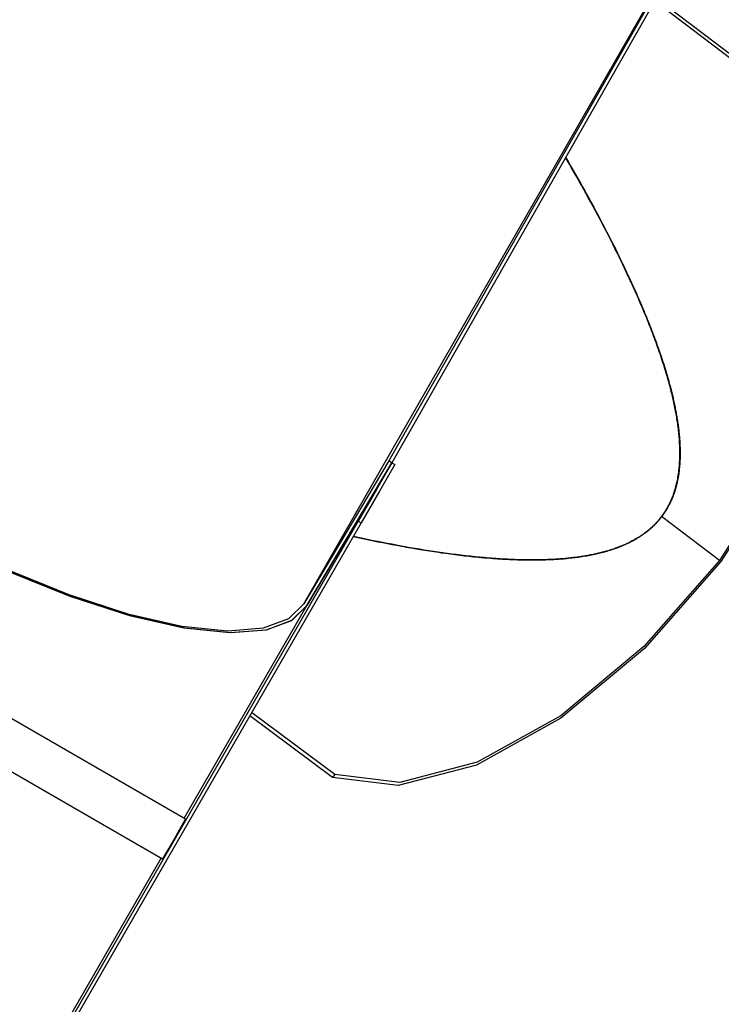
# Model space of a CAD drawing. Units: inches. Extents: x 103 to 197, y 16 to 194.
# Drawn here: x 148 to 153, y 58 to 65 of the extents above; entities that cross this region are included whole.
import ezdxf

# ---------------------------------------------------------------- set-up
doc = ezdxf.new("R2010")
doc.units = ezdxf.units.IN
doc.header["$MEASUREMENT"] = 0
doc.layers.add('Ebene 1', color=7, linetype='Continuous')

# ---------------------------------------------------------------- blocks, each defined once
blk = doc.blocks.new('block 2')
at = {"layer": 'Ebene 1', "color": 179, "lineweight": 25, "true_color": 0x1a171b}
for points in [[(153.5217, 66.7601), (150.7109, 61.8264)], [(153.5438, 66.7477), (150.7322, 61.814)], [(150.0901, 60.7839), (153.2961, 66.3742)], [(150.0901, 60.7839), (153.2961, 66.3742)], [(152.6663, 65.2084), (153.7791, 64.3637)], [(152.6539, 65.1867), (153.7643, 64.3434)], [(153.7643, 64.3434), (154.0182, 63.9286), (154.0778, 63.337), (153.9372, 62.6236), (153.6103, 61.8539), (153.1262, 61.0991)], [(153.8049, 64.3392), (154.045, 63.9138), (154.0936, 63.3181), (153.9472, 62.606), (153.6185, 61.8412), (153.1366, 61.0919)], [(152.0055, 64.0378), (152.0228, 64.0078), (152.04, 63.9778), (152.0572, 63.9482), (152.0744, 63.9182), (152.0917, 63.8886), (152.1082, 63.8586), (152.1251, 63.8287), (152.142, 63.7987), (152.1585, 63.7687), (152.1754, 63.7387), (152.1916, 63.7084), (152.2081, 63.6785), (152.2243, 63.6481), (152.2405, 63.6182), (152.2563, 63.5878), (152.2725, 63.5575), (152.2884, 63.5272), (152.3039, 63.4969), (152.3197, 63.4659), (152.3352, 63.4359), (152.3507, 63.4049), (152.3659, 63.3743), (152.3814, 63.3436), (152.3966, 63.3129), (152.4114, 63.2823), (152.4186, 63.2671), (152.4262, 63.2516), (152.4334, 63.2361), (152.4407, 63.2206), (152.4482, 63.2051), (152.4555, 63.1899), (152.4627, 63.1744), (152.4696, 63.1589), (152.4768, 63.1434), (152.4841, 63.1279), (152.4913, 63.1124), (152.4982, 63.0962), (152.5054, 63.0807), (152.512, 63.0652), (152.5192, 63.0497), (152.5261, 63.0339), (152.533, 63.0184), (152.5395, 63.0029), (152.5468, 62.987), (152.5533, 62.9715), (152.5602, 62.9557), (152.5667, 62.9402), (152.5733, 62.9243), (152.5798, 62.9085), (152.5864, 62.8926), (152.5929, 62.8768), (152.5991, 62.8609), (152.6057, 62.8451), (152.6119, 62.8292), (152.6184, 62.8134), (152.6243, 62.7975), (152.6305, 62.7817), (152.6367, 62.7655), (152.6425, 62.7497), (152.6487, 62.7338), (152.6546, 62.718), (152.6608, 62.7018), (152.6667, 62.6859), (152.6722, 62.6694), (152.678, 62.6532), (152.6835, 62.6373), (152.6894, 62.6212), (152.6949, 62.605), (152.7001, 62.5888), (152.7056, 62.5726), (152.7111, 62.5564), (152.7163, 62.5402), (152.7218, 62.524), (152.7266, 62.5075), (152.7314, 62.4913), (152.7366, 62.4747), (152.7414, 62.4585), (152.7462, 62.442), (152.7511, 62.4258), (152.7555, 62.4093), (152.76, 62.3924), (152.7655, 62.3735), (152.7703, 62.3545), (152.7728, 62.3449), (152.7752, 62.3356), (152.7776, 62.3259), (152.7796, 62.3163), (152.7824, 62.307), (152.7848, 62.297), (152.7869, 62.2873), (152.789, 62.278), (152.791, 62.2684), (152.7931, 62.2587), (152.7952, 62.2491), (152.7976, 62.2394), (152.7996, 62.2294), (152.8017, 62.2201), (152.8034, 62.2102), (152.8055, 62.2005), (152.8072, 62.1909), (152.8093, 62.1812), (152.811, 62.1712), (152.8127, 62.1619), (152.8144, 62.1519), (152.8158, 62.1423), (152.8175, 62.1326), (152.8189, 62.1227), (152.8206, 62.113), (152.8224, 62.103), (152.8237, 62.0934), (152.8251, 62.0837), (152.8262, 62.0737), (152.8275, 62.0637), (152.8286, 62.0541), (152.8296, 62.0441), (152.8306, 62.0341), (152.8317, 62.0241), (152.8327, 62.0145), (152.8334, 62.0045), (152.8344, 61.9945), (152.8351, 61.9848), (152.8358, 61.9749), (152.8365, 61.9652), (152.8372, 61.9549), (152.8379, 61.9449), (152.8379, 61.9349), (152.8386, 61.9252), (152.8386, 61.9153), (152.8392, 61.9049), (152.8392, 61.8953), (152.8392, 61.8853), (152.8392, 61.8749), (152.8392, 61.8653), (152.8386, 61.8601), (152.8386, 61.8553), (152.8386, 61.8505), (152.8386, 61.8453), (152.8379, 61.8253), (152.8365, 61.8054), (152.8348, 61.785), (152.8327, 61.7654), (152.8317, 61.7537), (152.8303, 61.7423), (152.8286, 61.7306), (152.8268, 61.7196), (152.8231, 61.6965), (152.8182, 61.6741), (152.8169, 61.6682), (152.8155, 61.6627), (152.8144, 61.6572), (152.8131, 61.6514), (152.8103, 61.64), (152.8069, 61.6293), (152.8051, 61.6235), (152.8038, 61.6179), (152.802, 61.6121), (152.8003, 61.6069), (152.7986, 61.6014), (152.7969, 61.5956), (152.7948, 61.5904), (152.7931, 61.5849), (152.7907, 61.579), (152.7886, 61.5738), (152.7865, 61.5683), (152.7845, 61.5628), (152.7824, 61.5573), (152.7803, 61.5518), (152.7776, 61.5466), (152.7755, 61.5411), (152.7731, 61.5356), (152.7707, 61.5304), (152.7683, 61.5249), (152.7659, 61.5198), (152.7631, 61.5146), (152.7604, 61.5094), (152.7579, 61.5039), (152.7552, 61.4987), (152.7524, 61.4932), (152.7497, 61.4884), (152.7466, 61.4832), (152.7435, 61.4781), (152.7407, 61.4733), (152.7376, 61.4681), (152.7349, 61.4629), (152.7314, 61.4581), (152.7283, 61.4533), (152.7249, 61.4481), (152.7218, 61.4433), (152.7183, 61.4388), (152.7149, 61.4336), (152.7118, 61.4292), (152.7083, 61.4243), (152.7049, 61.4195), (152.7011, 61.415), (152.6973, 61.4105), (152.6939, 61.4057), (152.6901, 61.4012), (152.6863, 61.3968), (152.6825, 61.3923), (152.6787, 61.3878), (152.6746, 61.3833), (152.6708, 61.3792), (152.667, 61.3747), (152.6629, 61.3706), (152.6587, 61.3665), (152.6546, 61.3623), (152.6508, 61.3578), (152.6467, 61.3537), (152.6422, 61.3496), (152.6381, 61.3454), (152.6336, 61.3416), (152.6291, 61.3375), (152.625, 61.3337), (152.6205, 61.3296), (152.6157, 61.3258), (152.6115, 61.3224), (152.6071, 61.3182), (152.6026, 61.3144), (152.5977, 61.311), (152.5933, 61.3075), (152.5888, 61.3041), (152.5836, 61.3003), (152.5791, 61.2969), (152.5747, 61.2934), (152.5695, 61.2896), (152.565, 61.2865), (152.5602, 61.2834), (152.555, 61.28), (152.5502, 61.2769), (152.5481, 61.2755), (152.5457, 61.2734), (152.543, 61.2721), (152.5406, 61.2703), (152.5357, 61.2676), (152.5309, 61.2645), (152.5209, 61.2583), (152.5106, 61.2524), (152.5009, 61.2469), (152.4906, 61.2414), (152.4703, 61.2307), (152.4493, 61.2207), (152.4282, 61.2114), (152.4065, 61.2025), (152.3879, 61.1952), (152.3693, 61.188), (152.3597, 61.1852), (152.35, 61.1815), (152.3456, 61.1801), (152.3407, 61.1787), (152.3359, 61.177), (152.3314, 61.1756), (152.3218, 61.1725), (152.3122, 61.1694), (152.3025, 61.1666), (152.2929, 61.1642), (152.2836, 61.1615), (152.2739, 61.1591), (152.2643, 61.1563), (152.2546, 61.1539), (152.2446, 61.1515), (152.235, 61.1494), (152.2253, 61.147), (152.2157, 61.1449), (152.206, 61.1432), (152.1964, 61.1408), (152.1864, 61.1387), (152.1768, 61.137), (152.1671, 61.1353), (152.1571, 61.1336), (152.1475, 61.1318), (152.1378, 61.1305), (152.1278, 61.1284), (152.1182, 61.127), (152.1085, 61.1256), (152.0986, 61.1243), (152.0886, 61.1229), (152.0789, 61.1215), (152.0689, 61.1201), (152.0596, 61.1191), (152.0496, 61.1181), (152.0396, 61.117), (152.03, 61.116), (152.02, 61.115), (152.01, 61.1136), (152.0004, 61.1129), (151.9904, 61.1119), (151.9807, 61.1112), (151.9711, 61.1101), (151.9611, 61.1094), (151.9511, 61.1088), (151.9415, 61.1081), (151.9315, 61.1077), (151.9215, 61.107), (151.9115, 61.1067), (151.9018, 61.106), (151.8918, 61.1057), (151.8819, 61.1053), (151.8726, 61.1046), (151.8626, 61.1043), (151.8526, 61.1039), (151.8429, 61.1039), (151.8329, 61.1036), (151.8233, 61.1032), (151.8133, 61.1032), (151.8033, 61.1029), (151.7937, 61.1029), (151.7837, 61.1029), (151.7668, 61.1029), (151.7496, 61.1029), (151.7323, 61.1029), (151.7155, 61.1029), (151.6982, 61.1032), (151.6814, 61.1036), (151.6645, 61.1039), (151.6472, 61.1046), (151.63, 61.1053), (151.6131, 61.106), (151.5959, 61.1067), (151.579, 61.1074), (151.5622, 61.1081), (151.5449, 61.1091), (151.5277, 61.1101), (151.5108, 61.1112), (151.4939, 61.1129), (151.4771, 61.1136), (151.4598, 61.1153), (151.443, 61.1163), (151.4261, 61.1177), (151.4088, 61.1194), (151.392, 61.1208), (151.3751, 61.1222), (151.3579, 61.1239), (151.341, 61.1256), (151.3241, 61.1277), (151.3069, 61.1294), (151.29, 61.1312), (151.2731, 61.1332), (151.2562, 61.1349), (151.2393, 61.137), (151.2225, 61.1391), (151.2056, 61.1408), (151.1884, 61.1432), (151.1715, 61.1456), (151.1546, 61.1477), (151.1377, 61.1501), (151.1208, 61.1522), (151.104, 61.1546), (151.0871, 61.157), (151.0702, 61.1597), (151.0533, 61.1622), (151.0364, 61.1646), (151.0196, 61.167), (151.0027, 61.1697), (150.9861, 61.1725), (150.9689, 61.1752), (150.952, 61.178), (150.9351, 61.1804), (150.9186, 61.1832), (150.9017, 61.1859), (150.8848, 61.189), (150.868, 61.1921), (150.8511, 61.1949), (150.8342, 61.198), (150.8008, 61.2042), (150.7674, 61.21), (150.7336, 61.2166), (150.6998, 61.2231), (150.6664, 61.2293), (150.6327, 61.2362), (150.5992, 61.2431), (150.5658, 61.25), (150.5324, 61.2569), (150.499, 61.2645), (150.4549, 61.2741)], [(152.0048, 64.0371), (152.0214, 64.0088), (152.0386, 63.9792), (152.0558, 63.9492), (152.0731, 63.9196), (152.0899, 63.8896), (152.1068, 63.8597), (152.1237, 63.8297), (152.1406, 63.7997), (152.1571, 63.7698), (152.174, 63.7398), (152.1902, 63.7095), (152.2067, 63.6795), (152.2229, 63.6492), (152.2391, 63.6189), (152.255, 63.5889), (152.2712, 63.5586), (152.287, 63.5282), (152.3025, 63.4976), (152.3184, 63.4673), (152.3339, 63.437), (152.349, 63.4063), (152.3645, 63.3756), (152.3797, 63.3446), (152.3948, 63.314), (152.4096, 63.2833), (152.4172, 63.2678), (152.4248, 63.2526), (152.432, 63.2371), (152.4393, 63.2216), (152.4465, 63.2061), (152.4541, 63.1906), (152.461, 63.1755), (152.4682, 63.16), (152.4754, 63.1445), (152.4823, 63.129), (152.4896, 63.1131), (152.4965, 63.0976), (152.5037, 63.0821), (152.5106, 63.0663), (152.5178, 63.0508), (152.5244, 63.0349), (152.5316, 63.0194), (152.5381, 63.0039), (152.545, 62.9881), (152.5516, 62.9726), (152.5585, 62.9567), (152.565, 62.9409), (152.5716, 62.9254), (152.5785, 62.9095), (152.5847, 62.8937), (152.5912, 62.8782), (152.5977, 62.8623), (152.6039, 62.8461), (152.6102, 62.8303), (152.6164, 62.8144), (152.6229, 62.7986), (152.6288, 62.7827), (152.6353, 62.7669), (152.6412, 62.7507), (152.6474, 62.7348), (152.6532, 62.719), (152.6591, 62.7028), (152.6649, 62.6866), (152.6708, 62.6704), (152.6766, 62.6546), (152.6822, 62.6384), (152.6877, 62.6222), (152.6935, 62.606), (152.6987, 62.5898), (152.7039, 62.574), (152.7094, 62.5574), (152.7145, 62.5412), (152.72, 62.5247), (152.7252, 62.5085), (152.73, 62.4923), (152.7349, 62.4758), (152.74, 62.4596), (152.7445, 62.443), (152.7497, 62.4269), (152.7542, 62.4103), (152.7586, 62.3938), (152.7638, 62.3748), (152.769, 62.3555), (152.7714, 62.3459), (152.7734, 62.3366), (152.7759, 62.3269), (152.7783, 62.3173), (152.781, 62.308), (152.7831, 62.2984), (152.7852, 62.2887), (152.7876, 62.2791), (152.7896, 62.2694), (152.7917, 62.2601), (152.7938, 62.2501), (152.7962, 62.2405), (152.7983, 62.2308), (152.8, 62.2212), (152.802, 62.2115), (152.8038, 62.2019), (152.8055, 62.1922), (152.8076, 62.1823), (152.8096, 62.1726), (152.811, 62.163), (152.8127, 62.153), (152.8144, 62.1437), (152.8158, 62.1337), (152.8175, 62.1237), (152.8189, 62.114), (152.8203, 62.1044), (152.8217, 62.0944), (152.8231, 62.0848), (152.8248, 62.0748), (152.8258, 62.0648), (152.8272, 62.0551), (152.8282, 62.0451), (152.8293, 62.0351), (152.8303, 62.0255), (152.831, 62.0155), (152.832, 62.0055), (152.8327, 61.9959), (152.8334, 61.9859), (152.8341, 61.9759), (152.8348, 61.9659), (152.8355, 61.9563), (152.8358, 61.9463), (152.8365, 61.9359), (152.8372, 61.9263), (152.8372, 61.9163), (152.8372, 61.9063), (152.8372, 61.8963), (152.8372, 61.8863), (152.8372, 61.8763), (152.8372, 61.8663), (152.8372, 61.8612), (152.8372, 61.8563), (152.8372, 61.8515), (152.8372, 61.8464), (152.8358, 61.8264), (152.8348, 61.8064), (152.833, 61.7864), (152.8313, 61.7664), (152.8299, 61.7547), (152.8286, 61.7433), (152.8268, 61.7323), (152.8251, 61.7206), (152.821, 61.6979), (152.8165, 61.6751), (152.8151, 61.6693), (152.8141, 61.6638), (152.8127, 61.6586), (152.8113, 61.6527), (152.8086, 61.6417), (152.8051, 61.6303), (152.8038, 61.6245), (152.802, 61.619), (152.8003, 61.6138), (152.7986, 61.608), (152.7969, 61.6024), (152.7952, 61.5969), (152.7931, 61.5914), (152.791, 61.5859), (152.7893, 61.5804), (152.7872, 61.5749), (152.7852, 61.5697), (152.7831, 61.5639), (152.781, 61.5587), (152.7783, 61.5528), (152.7762, 61.5477), (152.7738, 61.5425), (152.7717, 61.5366), (152.7693, 61.5315), (152.7669, 61.5263), (152.7641, 61.5208), (152.7614, 61.5156), (152.759, 61.5101), (152.7562, 61.5049), (152.7535, 61.5001), (152.7504, 61.4946), (152.7476, 61.4894), (152.7449, 61.4846), (152.7421, 61.4791), (152.739, 61.4743), (152.7362, 61.4695), (152.7328, 61.4643), (152.7297, 61.4591), (152.7266, 61.4543), (152.7235, 61.4498), (152.7204, 61.4447), (152.7166, 61.4398), (152.7135, 61.435), (152.7101, 61.4302), (152.7063, 61.4257), (152.7028, 61.4205), (152.6994, 61.4161), (152.6959, 61.4116), (152.6925, 61.4071), (152.6887, 61.4023), (152.6846, 61.3981), (152.6811, 61.3937), (152.6773, 61.3888), (152.6732, 61.3847), (152.6694, 61.3802), (152.6653, 61.3758), (152.6615, 61.3716), (152.657, 61.3675), (152.6532, 61.363), (152.6491, 61.3589), (152.6446, 61.3547), (152.6405, 61.3509), (152.6363, 61.3465), (152.6319, 61.3427), (152.6274, 61.3389), (152.6232, 61.3351), (152.6188, 61.331), (152.6143, 61.3272), (152.6098, 61.3234), (152.6053, 61.3196), (152.6005, 61.3158), (152.596, 61.3124), (152.5915, 61.3086), (152.5871, 61.3051), (152.5822, 61.3013), (152.5774, 61.2979), (152.5726, 61.2944), (152.5681, 61.2913), (152.5633, 61.2876), (152.5585, 61.2845), (152.5537, 61.2814), (152.5488, 61.2783), (152.5464, 61.2762), (152.544, 61.2748), (152.5416, 61.2731), (152.5388, 61.2717), (152.534, 61.2686), (152.5292, 61.2655), (152.5192, 61.2593), (152.5092, 61.2538), (152.4989, 61.2483), (152.4889, 61.2424), (152.4682, 61.2321), (152.4475, 61.2221), (152.4262, 61.2125), (152.4052, 61.2038), (152.3866, 61.1963), (152.368, 61.1897), (152.3583, 61.1859), (152.3487, 61.1828), (152.3438, 61.1811), (152.3394, 61.1797), (152.3345, 61.1784), (152.3297, 61.1766), (152.3201, 61.1739), (152.3108, 61.1711), (152.3011, 61.168), (152.2915, 61.1653), (152.2818, 61.1628), (152.2722, 61.1601), (152.2629, 61.1577), (152.2529, 61.1549), (152.2432, 61.1529), (152.2333, 61.1504), (152.224, 61.1484), (152.214, 61.1463), (152.2043, 61.1439), (152.1947, 61.1418), (152.185, 61.1401), (152.1754, 61.1384), (152.1654, 61.1363), (152.1557, 61.1346), (152.1458, 61.1332), (152.1361, 61.1315), (152.1265, 61.1298), (152.1165, 61.1284), (152.1068, 61.127), (152.0968, 61.1253), (152.0872, 61.1239), (152.0775, 61.1225), (152.0675, 61.1215), (152.0576, 61.1205), (152.0479, 61.1191), (152.0379, 61.1181), (152.0283, 61.117), (152.0186, 61.116), (152.0086, 61.1153), (151.999, 61.1143), (151.989, 61.1129), (151.979, 61.1122), (151.969, 61.1115), (151.9594, 61.1108), (151.9497, 61.1101), (151.9401, 61.1094), (151.9301, 61.1088), (151.9201, 61.1081), (151.9101, 61.1077), (151.9005, 61.107), (151.8905, 61.1067), (151.8805, 61.1063), (151.8708, 61.106), (151.8608, 61.1057), (151.8512, 61.1053), (151.8415, 61.105), (151.8316, 61.1046), (151.8216, 61.1046), (151.8119, 61.1043), (151.8019, 61.1043), (151.7919, 61.1039), (151.7823, 61.1039), (151.7651, 61.1039), (151.7482, 61.1039), (151.731, 61.1039), (151.7137, 61.1043), (151.6969, 61.1046), (151.68, 61.105), (151.6627, 61.1053), (151.6455, 61.1057), (151.6286, 61.1063), (151.6114, 61.107), (151.5945, 61.1077), (151.5777, 61.1084), (151.5608, 61.1094), (151.5432, 61.1105), (151.5263, 61.1115), (151.5094, 61.1129), (151.4926, 61.1136), (151.4753, 61.115), (151.4585, 61.1163), (151.4416, 61.1177), (151.4247, 61.1191), (151.4075, 61.1205), (151.3906, 61.1219), (151.3734, 61.1236), (151.3565, 61.125), (151.3396, 61.127), (151.3224, 61.1284), (151.3055, 61.1305), (151.2886, 61.1322), (151.2717, 61.1343), (151.2549, 61.136), (151.238, 61.138), (151.2211, 61.1401), (151.2039, 61.1425), (151.187, 61.1446), (151.1701, 61.1467), (151.1532, 61.1487), (151.1363, 61.1511), (151.1195, 61.1532), (151.1026, 61.1556), (151.0857, 61.1584), (151.0688, 61.1608), (151.0519, 61.1632), (151.0351, 61.1656), (151.0182, 61.168), (151.0016, 61.1711), (150.9844, 61.1735), (150.9675, 61.1763), (150.9506, 61.179), (150.9338, 61.1818), (150.9172, 61.1846), (150.9003, 61.1873), (150.8835, 61.1904), (150.8666, 61.1932), (150.8497, 61.1959), (150.8328, 61.199), (150.7994, 61.2052), (150.766, 61.2114), (150.7322, 61.218), (150.6988, 61.2242), (150.665, 61.2307), (150.6313, 61.2376), (150.5979, 61.2442), (150.5648, 61.2514), (150.5314, 61.2583), (150.4976, 61.2655), (150.4556, 61.2748)], [(152.7028, 61.4205), (152.7063, 61.4257), (152.7101, 61.4305), (152.7135, 61.4354), (152.7169, 61.4405), (152.7207, 61.4453), (152.7242, 61.4505), (152.7273, 61.4557), (152.7304, 61.4605), (152.7342, 61.466), (152.7373, 61.4712), (152.7404, 61.476), (152.7431, 61.4815), (152.7462, 61.4867), (152.749, 61.4919), (152.7524, 61.4977), (152.7552, 61.5029), (152.7579, 61.508), (152.7604, 61.5139), (152.7631, 61.5191), (152.7659, 61.5249), (152.7686, 61.5301), (152.771, 61.5356), (152.7734, 61.5415), (152.7759, 61.5466), (152.7769, 61.5494), (152.7783, 61.5521), (152.7796, 61.5549), (152.7807, 61.558), (152.7828, 61.5635), (152.7852, 61.569), (152.7872, 61.5749), (152.7893, 61.5804), (152.7914, 61.5862), (152.7931, 61.5921), (152.7952, 61.5976), (152.7972, 61.6035), (152.7989, 61.6093), (152.801, 61.6152), (152.8041, 61.6266), (152.8076, 61.6383), (152.8107, 61.65), (152.8134, 61.662), (152.8162, 61.6738), (152.8186, 61.6858), (152.821, 61.6972), (152.8231, 61.7092), (152.8255, 61.7213), (152.8272, 61.7334), (152.8289, 61.7454), (152.8303, 61.7568), (152.8317, 61.7688), (152.8327, 61.7809), (152.8334, 61.7868), (152.8337, 61.7933), (152.8344, 61.7992), (152.8348, 61.8054), (152.8355, 61.8174), (152.8365, 61.8298), (152.8365, 61.8419), (152.8372, 61.8543), (152.8372, 61.8667), (152.8372, 61.8784), (152.8372, 61.8908), (152.8372, 61.9032), (152.8372, 61.9156), (152.8365, 61.9277), (152.8365, 61.9401), (152.8355, 61.9521), (152.8351, 61.9645), (152.8341, 61.9766), (152.8334, 61.9886), (152.8324, 62.001), (152.8313, 62.0131), (152.8303, 62.0255), (152.8289, 62.0372), (152.8275, 62.0493), (152.8262, 62.0617), (152.8248, 62.0737), (152.8231, 62.0858), (152.8217, 62.0975), (152.8196, 62.1099), (152.8179, 62.122), (152.8158, 62.134), (152.8141, 62.1461), (152.812, 62.1578), (152.81, 62.1695), (152.8076, 62.1816), (152.8055, 62.1936), (152.8031, 62.2053), (152.8007, 62.2174), (152.7986, 62.2291), (152.7958, 62.2408), (152.7931, 62.2529), (152.7907, 62.2646), (152.7879, 62.2766), (152.7855, 62.288), (152.7828, 62.2997), (152.7796, 62.3118), (152.7769, 62.3235), (152.7741, 62.3352), (152.771, 62.3469), (152.7683, 62.3583), (152.7652, 62.37), (152.7617, 62.3817), (152.7586, 62.3938), (152.7555, 62.4051), (152.7524, 62.4165), (152.749, 62.4282), (152.7455, 62.4399), (152.7424, 62.4513), (152.739, 62.463), (152.7356, 62.4747), (152.7318, 62.4865), (152.7283, 62.4978), (152.7249, 62.5092), (152.7214, 62.5209), (152.7173, 62.5323), (152.7138, 62.544), (152.7087, 62.5605), (152.7028, 62.5767), (152.6977, 62.5933), (152.6921, 62.6098), (152.6863, 62.626), (152.6808, 62.6425), (152.6746, 62.6591), (152.6691, 62.6752), (152.6632, 62.6914), (152.657, 62.708), (152.6511, 62.7242), (152.6453, 62.7404), (152.6391, 62.7565), (152.6329, 62.7727), (152.6263, 62.7893), (152.6205, 62.8055), (152.6139, 62.8213), (152.6074, 62.8375), (152.6012, 62.8537), (152.5946, 62.8695), (152.5881, 62.8857), (152.5816, 62.9016), (152.575, 62.9178), (152.5681, 62.9336), (152.5616, 62.9498), (152.5547, 62.9653), (152.5478, 62.9819), (152.5409, 62.9977), (152.534, 63.0136), (152.5271, 63.0291), (152.5202, 63.0449), (152.513, 63.0608), (152.5061, 63.0766), (152.4989, 63.0924), (152.492, 63.1079), (152.4851, 63.1238), (152.4775, 63.1396), (152.4703, 63.1551), (152.463, 63.171), (152.4555, 63.1865), (152.4482, 63.2027), (152.4407, 63.2182), (152.4334, 63.2337), (152.4262, 63.2495), (152.4186, 63.265), (152.4114, 63.2805), (152.4034, 63.2961), (152.3959, 63.3119), (152.3807, 63.3429), (152.3652, 63.3739), (152.3497, 63.4049), (152.3342, 63.4359), (152.3184, 63.4669), (152.3025, 63.4979), (152.2867, 63.5286), (152.2705, 63.5593), (152.2543, 63.5906), (152.2377, 63.6216), (152.2209, 63.653), (152.204, 63.684), (152.1871, 63.7153), (152.1699, 63.7463), (152.153, 63.7773), (152.1358, 63.8083), (152.1185, 63.8393), (152.101, 63.87), (152.0834, 63.901), (152.0658, 63.9317), (152.0483, 63.9623), (152.0307, 63.993), (152.0059, 64.035)], [(144.9719, 63.7387), (144.9295, 63.592), (144.9588, 63.3997), (145.0692, 63.1644), (145.2628, 62.894), (145.5341, 62.5995), (145.87, 62.2963), (146.2507, 61.9993), (146.6546, 61.7216), (147.0613, 61.4729), (147.4804, 61.2448), (147.9238, 61.0333), (148.3729, 60.8514), (148.8054, 60.7105), (149.1988, 60.6213), (149.5337, 60.5872), (149.796, 60.6072), (149.9805, 60.6761), (150.0901, 60.7839)], [(145.0445, 63.1782), (145.2389, 62.905), (145.5124, 62.607), (145.8516, 62.3001), (146.2366, 61.9997), (146.6457, 61.7182), (147.0573, 61.466), (147.4801, 61.2362), (147.9271, 61.023), (148.3801, 60.8394), (148.8164, 60.6974), (149.2129, 60.6072), (149.5506, 60.573), (149.8151, 60.5934), (150.0014, 60.6626), (150.1114, 60.7711)], [(144.0729, 62.1878), (149.2257, 59.2126)], [(143.9044, 61.8956), (149.0571, 58.9208)], [(150.7109, 61.8264), (150.0901, 60.7839)], [(150.7322, 61.814), (150.1118, 60.7711)], [(150.1121, 60.7708), (150.7326, 61.8129)], [(150.7326, 61.8129), (150.6213, 61.619), (150.4876, 61.3868)], [(150.7543, 61.8002), (150.6427, 61.6062), (150.509, 61.374)], [(150.7322, 61.814), (150.7109, 61.8264)], [(150.7326, 61.8129), (150.7543, 61.8002)], [(147.0835, 61.4602), (147.5026, 61.2321), (147.9462, 61.0206), (148.3952, 60.8383), (148.8278, 60.6978), (149.221, 60.6082), (149.5559, 60.5744), (149.8179, 60.5944), (150.0029, 60.6633), (150.1121, 60.7708)], [(150.4532, 61.2748), (150.4618, 61.2731), (150.4959, 61.2659), (150.5307, 61.2583), (150.5648, 61.251), (150.5986, 61.2442), (150.6327, 61.2373), (150.6668, 61.2307), (150.7005, 61.2238), (150.735, 61.2173), (150.7687, 61.2107), (150.8029, 61.2045), (150.8197, 61.2011), (150.8373, 61.1983), (150.8542, 61.1952), (150.8711, 61.1925), (150.8883, 61.1894), (150.9052, 61.1866), (150.9221, 61.1835), (150.9393, 61.1808), (150.9565, 61.178), (150.9734, 61.1752), (150.9906, 61.1728), (151.0075, 61.1697), (151.0247, 61.1673), (151.0416, 61.1646), (151.0592, 61.1622), (151.076, 61.1597), (151.0933, 61.157), (151.1102, 61.1546), (151.1274, 61.1522), (151.1443, 61.1501), (151.1615, 61.1477), (151.1787, 61.1456), (151.1959, 61.1432), (151.2128, 61.1411), (151.23, 61.1391), (151.2473, 61.137), (151.2645, 61.1349), (151.2817, 61.1332), (151.2989, 61.1312), (151.3158, 61.1294), (151.3331, 61.1277), (151.3503, 61.1256), (151.3672, 61.1239), (151.3847, 61.1225), (151.3933, 61.1219), (151.402, 61.1208), (151.4102, 61.1201), (151.4192, 61.1194), (151.4364, 61.1181), (151.4533, 61.1167), (151.4709, 61.1153), (151.4881, 61.1143), (151.5053, 61.1129), (151.5225, 61.1115), (151.5398, 61.1105), (151.557, 61.1094), (151.5746, 61.1088), (151.5921, 61.1077), (151.6094, 61.107), (151.6266, 61.1063), (151.6386, 61.106), (151.6507, 61.1057), (151.6627, 61.1053), (151.6748, 61.105), (151.6869, 61.1046), (151.6989, 61.1043), (151.711, 61.1043), (151.7234, 61.1043), (151.7354, 61.1039), (151.7472, 61.1039), (151.7592, 61.1039), (151.7716, 61.1039), (151.7837, 61.1039), (151.7957, 61.1043), (151.8078, 61.1043), (151.8195, 61.1046), (151.8319, 61.1046), (151.844, 61.105), (151.856, 61.1053), (151.8681, 61.106), (151.8801, 61.1063), (151.8922, 61.1067), (151.9043, 61.1074), (151.9163, 61.1081), (151.9284, 61.1088), (151.9401, 61.1094), (151.9525, 61.1101), (151.9645, 61.1112), (151.9766, 61.1119), (151.9887, 61.1129), (152.0004, 61.1143), (152.0124, 61.1156), (152.0245, 61.1167), (152.0365, 61.1181), (152.0486, 61.1191), (152.0607, 61.1208), (152.0731, 61.1222), (152.0848, 61.1236), (152.0968, 61.1253), (152.1089, 61.127), (152.1206, 61.1291), (152.1327, 61.1308), (152.1444, 61.1329), (152.1564, 61.1349), (152.1685, 61.137), (152.1805, 61.1391), (152.1926, 61.1418), (152.2043, 61.1439), (152.2164, 61.1467), (152.2284, 61.1494), (152.2405, 61.1522), (152.2522, 61.1549), (152.2643, 61.158), (152.2756, 61.1611), (152.2877, 61.1642), (152.2994, 61.1673), (152.3115, 61.1711), (152.3232, 61.1746), (152.3345, 61.1784), (152.3463, 61.1821), (152.358, 61.1859), (152.3697, 61.1901), (152.3807, 61.1942), (152.3924, 61.1987), (152.4034, 61.2032), (152.4148, 61.2076), (152.4255, 61.2121), (152.4365, 61.2173), (152.4475, 61.2221), (152.4582, 61.2269), (152.4689, 61.2321), (152.4799, 61.238), (152.4854, 61.2407), (152.4906, 61.2435), (152.4958, 61.2466), (152.5013, 61.2493), (152.5065, 61.2521), (152.5116, 61.2552), (152.5168, 61.2579), (152.522, 61.2614), (152.5271, 61.2645), (152.5326, 61.2676), (152.5375, 61.2707), (152.543, 61.2741), (152.5478, 61.2776), (152.5526, 61.2807), (152.5578, 61.2841), (152.563, 61.2876), (152.5678, 61.291), (152.5726, 61.2944), (152.5778, 61.2982), (152.5826, 61.3017), (152.5871, 61.3055), (152.5922, 61.3093), (152.5967, 61.3127), (152.6019, 61.3165), (152.6064, 61.3203), (152.6108, 61.3244), (152.6153, 61.3282), (152.6201, 61.332), (152.6246, 61.3361), (152.6291, 61.3403), (152.6339, 61.3444), (152.6381, 61.3485), (152.6425, 61.3527), (152.6467, 61.3568), (152.6511, 61.3609), (152.6553, 61.3658), (152.6594, 61.3699), (152.6639, 61.374), (152.668, 61.3785), (152.6718, 61.3833), (152.6763, 61.3878), (152.6801, 61.3926), (152.6839, 61.3971), (152.6877, 61.4016), (152.6915, 61.4064), (152.6956, 61.4112), (152.699, 61.4157), (152.7028, 61.4205)], [(153.1262, 61.0991), (152.7028, 61.4205)], [(150.4876, 61.3868), (145.2103, 52.2466)], [(150.509, 61.374), (145.2325, 52.2349)], [(150.4876, 61.3868), (150.509, 61.374)], [(153.1366, 61.0919), (152.5785, 60.4573), (151.9663, 59.9481), (151.3503, 59.606), (150.7798, 59.4579), (150.3006, 59.5161)], [(153.1262, 61.0991), (152.5733, 60.4707), (151.967, 59.966), (151.3568, 59.6267), (150.7911, 59.4792), (150.3161, 59.5361)], [(149.2157, 59.2181), (150.1121, 60.7708)], [(150.3006, 59.5161), (149.6965, 59.9667)], [(150.3161, 59.5361), (149.7089, 59.9891)], [(150.3161, 59.5361), (150.3006, 59.5161)], [(149.2257, 59.2126), (149.1416, 59.0655), (149.0571, 58.9208)], [(145.1951, 52.2545), (149.0471, 58.9266)]]:
    blk.add_lwpolyline(points, dxfattribs=at)

msp = doc.modelspace()

# ---------------------------------------------------------------- block references
at = {"layer": 'Ebene 1'}
msp.add_blockref('block 2', (0, 0), dxfattribs=at)

doc.saveas('drawing.dxf')
